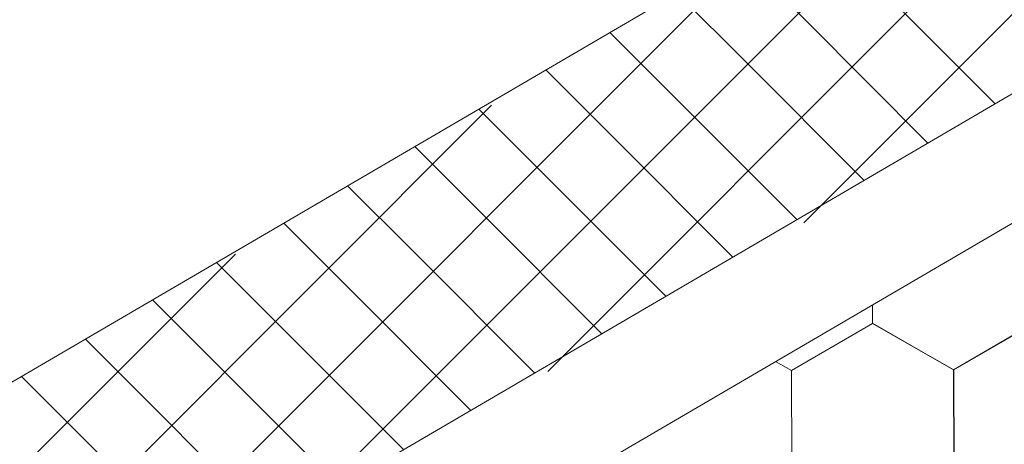
# Model space of a CAD drawing. Units: millimetres. Extents: x 21401 to 27341, y 37636 to 41836.
# Drawn here: x 23966 to 24034, y 38532 to 38561 of the extents above; entities that cross this region are included whole.
import ezdxf

# ---------------------------------------------------------------- set-up
doc = ezdxf.new("R2010")
doc.units = ezdxf.units.MM
doc.layers.add('ВИД', color=253, linetype='Continuous', lineweight=15)

msp = doc.modelspace()

# ---------------------------------------------------------------- linework, layer by layer
at = {"layer": 'ВИД'}
for p, q in [((23601.923, 38323.911, -32.144), (24071.789, 38598.358, -32.144)), ((24020.127, 38547.395, -2600547.75), (24068.928, 38596.197, -2600547.75)), ((24002.579, 38537.207, -2275315.055), (24051.38, 38586.008, -2275315.055)), ((23606.949, 38306.55, -32.144), (24071.789, 38578.062, -32.144)), ((23985.031, 38527.018, -1950082.36), (24033.832, 38575.82, -1950082.36)), ((23609.141, 38298.979, -32.144), (24071.789, 38569.21, -32.144)), ((23967.483, 38516.83, -1624849.665), (24016.284, 38565.631, -1624849.665)), ((24020.294, 38561.181, -9660.999), (24015.812, 38565.663, -9660.999)), ((24033.228, 38555.539, -11058.748), (24024.897, 38563.87, -11058.748)), ((24015.916, 38558.624, -9678.265), (24011.435, 38563.106, -9678.265)), ((24028.625, 38552.85, -9660.999), (24020.294, 38561.181, -9660.999)), ((24011.313, 38555.936, -8280.515), (24006.831, 38560.417, -8280.515)), ((24024.248, 38550.293, -9678.265), (24015.916, 38558.624, -9678.265)), ((24006.936, 38553.379, -8297.781), (24002.454, 38557.86, -8297.781)), ((23949.934, 38506.641, -1299616.971), (23998.736, 38555.443, -1299616.971)), ((24019.644, 38547.604, -8280.515), (24011.313, 38555.936, -8280.515)), ((24002.332, 38550.69, -6900.032), (23997.851, 38555.171, -6900.032)), ((24015.267, 38545.047, -8297.781), (24006.936, 38553.379, -8297.781)), ((23997.955, 38548.133, -6917.297), (23993.473, 38552.615, -6917.297)), ((24010.663, 38542.359, -6900.032), (24002.332, 38550.69, -6900.032)), ((23993.351, 38545.444, -5519.548), (23988.87, 38549.926, -5519.548)), ((24006.286, 38539.802, -6917.297), (23997.955, 38548.133, -6917.297)), ((23988.974, 38542.887, -5536.814), (23984.493, 38547.369, -5536.814)), ((23932.386, 38496.453, -974384.276), (23981.187, 38545.254, -974384.276)), ((24001.683, 38537.113, -5519.548), (23993.351, 38545.444, -5519.548)), ((23984.371, 38540.199, -4139.064), (23979.889, 38544.68, -4139.064)), ((23997.305, 38534.556, -5536.814), (23988.974, 38542.887, -5536.814)), ((23979.993, 38537.642, -4156.33), (23975.512, 38542.123, -4156.33)), ((24024.821, 38540.509, -50.177), (24024.815, 38541.773, -50.177)), ((24024.821, 38540.509, -50.177), (24024.815, 38541.773, -50.177)), ((24024.82, 38540.509, -50.177), (24024.815, 38541.773, -50.177)), ((24024.82, 38540.509, -50.177), (24024.815, 38541.773, -50.177)), ((24024.82, 38540.509, -50.177), (24024.815, 38541.773, -50.177)), ((24024.82, 38540.509, -50.177), (24024.815, 38541.773, -50.177)), ((24024.82, 38540.509, -50.177), (24024.815, 38541.773, -50.177)), ((24024.82, 38540.509, -50.177), (24024.815, 38541.773, -50.177)), ((24024.82, 38540.509, -50.177), (24024.815, 38541.773, -50.177)), ((24024.82, 38540.509, -50.177), (24024.815, 38541.773, -50.177)), ((24024.82, 38540.509, -50.177), (24024.815, 38541.773, -50.177)), ((24024.82, 38540.51, -50.177), (24024.815, 38541.772, -50.177)), ((24024.82, 38540.509, -50.177), (24024.815, 38541.772, -50.177)), ((24024.82, 38540.509, -50.177), (24024.815, 38541.772, -50.177)), ((24024.82, 38540.509, -50.177), (24024.815, 38541.772, -50.177)), ((24024.82, 38540.509, -50.177), (24024.815, 38541.772, -50.177)), ((24024.82, 38540.509, -50.177), (24024.815, 38541.772, -50.177)), ((24024.821, 38540.509, -50.177), (24024.816, 38541.773, -50.177)), ((24024.821, 38540.509, -50.177), (24024.816, 38541.773, -50.177)), ((24024.821, 38540.509, -50.177), (24024.816, 38541.773, -50.177)), ((24024.821, 38540.509, -50.177), (24024.816, 38541.773, -50.177)), ((24024.821, 38540.508, -50.177), (24024.816, 38541.773, -50.177)), ((24019.282, 38537.281, -50.177), (24024.821, 38540.508, -50.177)), ((24030.383, 38537.327, -50.177), (24024.818, 38540.511, -50.177)), ((24030.383, 38537.327, -50.177), (24024.818, 38540.511, -50.177)), ((24030.383, 38537.327, -50.177), (24024.818, 38540.51, -50.177)), ((24030.383, 38537.327, -50.177), (24024.818, 38540.51, -50.177)), ((24030.383, 38537.327, -50.177), (24024.818, 38540.51, -50.177)), ((24030.383, 38537.327, -50.177), (24024.818, 38540.51, -50.177)), ((24030.383, 38537.327, -50.177), (24024.818, 38540.51, -50.177)), ((24030.383, 38537.327, -50.177), (24024.818, 38540.51, -50.177)), ((24030.384, 38537.327, -50.177), (24024.819, 38540.51, -50.177)), ((24030.384, 38537.327, -50.177), (24024.819, 38540.51, -50.177)), ((24030.384, 38537.326, -50.177), (24024.819, 38540.51, -50.177)), ((24030.384, 38537.326, -50.177), (24024.819, 38540.51, -50.177)), ((24030.383, 38537.327, -50.177), (24024.819, 38540.51, -50.177)), ((24030.383, 38537.326, -50.177), (24024.819, 38540.51, -50.177)), ((24030.384, 38537.327, -50.177), (24024.819, 38540.51, -50.177)), ((24030.384, 38537.327, -50.177), (24024.819, 38540.51, -50.177)), ((24030.384, 38537.326, -50.177), (24024.819, 38540.509, -50.177)), ((24030.385, 38537.325, -50.177), (24024.82, 38540.509, -50.177)), ((24030.385, 38537.325, -50.177), (24024.82, 38540.509, -50.177)), ((24030.384, 38537.326, -50.177), (24024.82, 38540.509, -50.177)), ((24030.385, 38537.326, -50.177), (24024.82, 38540.509, -50.177)), ((24030.385, 38537.326, -50.177), (24024.82, 38540.509, -50.177)), ((24030.385, 38537.326, -50.177), (24024.821, 38540.509, -50.177)), ((24030.385, 38537.326, -50.177), (24024.821, 38540.509, -50.177)), ((24030.386, 38537.324, -50.177), (24024.821, 38540.508, -50.177)), ((24030.386, 38537.325, -50.177), (24024.821, 38540.508, -50.177)), ((24030.386, 38537.325, -50.177), (24024.821, 38540.508, -50.177)), ((24030.386, 38537.324, -50.177), (24024.822, 38540.508, -50.177)), ((24030.383, 38537.327, -50.177), (24035.922, 38540.555, -50.177)), ((24030.383, 38537.327, -50.177), (24035.922, 38540.555, -50.177)), ((24030.383, 38537.327, -50.177), (24035.922, 38540.555, -50.177)), ((24030.383, 38537.327, -50.177), (24035.922, 38540.555, -50.177)), ((24030.383, 38537.326, -50.177), (24035.923, 38540.554, -50.177)), ((24030.383, 38537.326, -50.177), (24035.923, 38540.554, -50.177)), ((24030.383, 38537.326, -50.177), (24035.923, 38540.554, -50.177)), ((24030.383, 38537.327, -50.177), (24035.922, 38540.554, -50.177)), ((24030.383, 38537.327, -50.177), (24035.922, 38540.554, -50.177)), ((24030.383, 38537.327, -50.177), (24035.922, 38540.554, -50.177)), ((24030.383, 38537.327, -50.177), (24035.922, 38540.554, -50.177)), ((24030.384, 38537.326, -50.177), (24035.923, 38540.554, -50.177)), ((24030.384, 38537.326, -50.177), (24035.923, 38540.554, -50.177)), ((24030.384, 38537.326, -50.177), (24035.923, 38540.554, -50.177)), ((24030.384, 38537.326, -50.177), (24035.923, 38540.554, -50.177)), ((24030.384, 38537.326, -50.177), (24035.923, 38540.554, -50.177)), ((24030.384, 38537.326, -50.177), (24035.924, 38540.553, -50.177)), ((24030.385, 38537.326, -50.177), (24035.924, 38540.554, -50.177)), ((24030.385, 38537.325, -50.177), (24035.925, 38540.553, -50.177)), ((24030.385, 38537.325, -50.177), (24035.924, 38540.553, -50.177)), ((23992.702, 38531.867, -4139.064), (23984.371, 38540.199, -4139.064)), ((23975.39, 38534.953, -2758.581), (23970.908, 38539.434, -2758.581)), ((24019.285, 38537.278, -50.177), (24018.191, 38537.904, -50.177)), ((24019.285, 38537.278, -50.177), (24018.191, 38537.904, -50.177)), ((24019.284, 38537.279, -50.177), (24018.191, 38537.904, -50.177)), ((24019.285, 38537.279, -50.177), (24018.192, 38537.904, -50.177)), ((23988.325, 38529.311, -4156.33), (23979.993, 38537.642, -4156.33)), ((24019.308, 38530.87, -50.177), (24019.282, 38537.281, -50.177)), ((24019.308, 38530.87, -50.177), (24019.282, 38537.281, -50.177)), ((24019.308, 38530.87, -50.177), (24019.282, 38537.281, -50.177)), ((24019.307, 38530.87, -50.177), (24019.282, 38537.281, -50.177)), ((24019.307, 38530.87, -50.177), (24019.282, 38537.281, -50.177)), ((24019.307, 38530.87, -50.177), (24019.282, 38537.281, -50.177)), ((24019.308, 38530.87, -50.177), (24019.282, 38537.281, -50.177)), ((24019.307, 38530.87, -50.177), (24019.282, 38537.281, -50.177)), ((24019.307, 38530.87, -50.177), (24019.282, 38537.281, -50.177)), ((24019.308, 38530.87, -50.177), (24019.282, 38537.28, -50.177)), ((24019.308, 38530.869, -50.177), (24019.282, 38537.28, -50.177)), ((24019.308, 38530.869, -50.177), (24019.282, 38537.28, -50.177)), ((24019.308, 38530.869, -50.177), (24019.282, 38537.28, -50.177)), ((24019.308, 38530.869, -50.177), (24019.282, 38537.28, -50.177)), ((24019.307, 38530.87, -50.177), (24019.282, 38537.28, -50.177)), ((24019.308, 38530.87, -50.177), (24019.283, 38537.281, -50.177)), ((24019.309, 38530.869, -50.177), (24019.283, 38537.28, -50.177)), ((24019.309, 38530.869, -50.177), (24019.283, 38537.28, -50.177)), ((24019.309, 38530.869, -50.177), (24019.283, 38537.28, -50.177)), ((24019.308, 38530.869, -50.177), (24019.283, 38537.28, -50.177)), ((24019.308, 38530.869, -50.177), (24019.283, 38537.28, -50.177)), ((24019.308, 38530.869, -50.177), (24019.283, 38537.28, -50.177)), ((24019.31, 38530.868, -50.177), (24019.284, 38537.279, -50.177)), ((24019.31, 38530.868, -50.177), (24019.284, 38537.279, -50.177)), ((24019.31, 38530.868, -50.177), (24019.284, 38537.279, -50.177)), ((24019.31, 38530.868, -50.177), (24019.284, 38537.279, -50.177)), ((24019.31, 38530.868, -50.177), (24019.284, 38537.279, -50.177)), ((24019.31, 38530.868, -50.177), (24019.285, 38537.279, -50.177)), ((24019.311, 38530.867, -50.177), (24019.285, 38537.278, -50.177)), ((24019.311, 38530.867, -50.177), (24019.285, 38537.278, -50.177)), ((24019.311, 38530.867, -50.177), (24019.285, 38537.278, -50.177)), ((24019.311, 38530.867, -50.177), (24019.285, 38537.278, -50.177)), ((24019.311, 38530.867, -50.177), (24019.285, 38537.278, -50.177)), ((24019.31, 38530.867, -50.177), (24019.285, 38537.278, -50.177)), ((24030.409, 38530.916, -50.177), (24030.383, 38537.327, -50.177)), ((24030.409, 38530.916, -50.177), (24030.383, 38537.327, -50.177)), ((24030.409, 38530.916, -50.177), (24030.383, 38537.327, -50.177)), ((24030.409, 38530.916, -50.177), (24030.383, 38537.327, -50.177)), ((24030.409, 38530.916, -50.177), (24030.383, 38537.327, -50.177)), ((24030.408, 38530.916, -50.177), (24030.383, 38537.327, -50.177)), ((24030.409, 38530.916, -50.177), (24030.383, 38537.327, -50.177)), ((24030.409, 38530.916, -50.177), (24030.383, 38537.327, -50.177)), ((24030.408, 38530.916, -50.177), (24030.383, 38537.327, -50.177)), ((24030.408, 38530.916, -50.177), (24030.383, 38537.327, -50.177)), ((24030.408, 38530.916, -50.177), (24030.383, 38537.327, -50.177)), ((24030.409, 38530.916, -50.177), (24030.383, 38537.326, -50.177)), ((24030.41, 38530.916, -50.177), (24030.384, 38537.327, -50.177)), ((24030.41, 38530.916, -50.177), (24030.384, 38537.327, -50.177)), ((24030.41, 38530.916, -50.177), (24030.384, 38537.327, -50.177)), ((24030.409, 38530.916, -50.177), (24030.384, 38537.327, -50.177)), ((24030.409, 38530.916, -50.177), (24030.384, 38537.327, -50.177)), ((24030.409, 38530.916, -50.177), (24030.384, 38537.327, -50.177)), ((24030.409, 38530.916, -50.177), (24030.384, 38537.327, -50.177)), ((24030.409, 38530.915, -50.177), (24030.384, 38537.326, -50.177)), ((24030.409, 38530.915, -50.177), (24030.384, 38537.326, -50.177)), ((24030.409, 38530.915, -50.177), (24030.384, 38537.326, -50.177)), ((24030.411, 38530.914, -50.177), (24030.385, 38537.325, -50.177)), ((24030.411, 38530.914, -50.177), (24030.385, 38537.325, -50.177)), ((24030.411, 38530.914, -50.177), (24030.385, 38537.325, -50.177)), ((24030.411, 38530.914, -50.177), (24030.385, 38537.325, -50.177)), ((24030.411, 38530.914, -50.177), (24030.385, 38537.325, -50.177)), ((24030.412, 38530.914, -50.177), (24030.386, 38537.325, -50.177)), ((24030.411, 38530.914, -50.177), (24030.386, 38537.325, -50.177)), ((24030.411, 38530.914, -50.177), (24030.386, 38537.325, -50.177)), ((24030.412, 38530.914, -50.177), (24030.386, 38537.324, -50.177)), ((24030.412, 38530.914, -50.177), (24030.386, 38537.324, -50.177)), ((24030.412, 38530.913, -50.177), (24030.386, 38537.324, -50.177)), ((24030.412, 38530.913, -50.177), (24030.386, 38537.324, -50.177)), ((23971.013, 38532.396, -2775.846), (23966.531, 38536.878, -2775.846)), ((23983.721, 38526.622, -2758.581), (23975.39, 38534.953, -2758.581)), ((23979.344, 38524.065, -2775.846), (23971.013, 38532.396, -2775.846))]:
    msp.add_line(p, q, dxfattribs=at)

doc.saveas('drawing.dxf')
